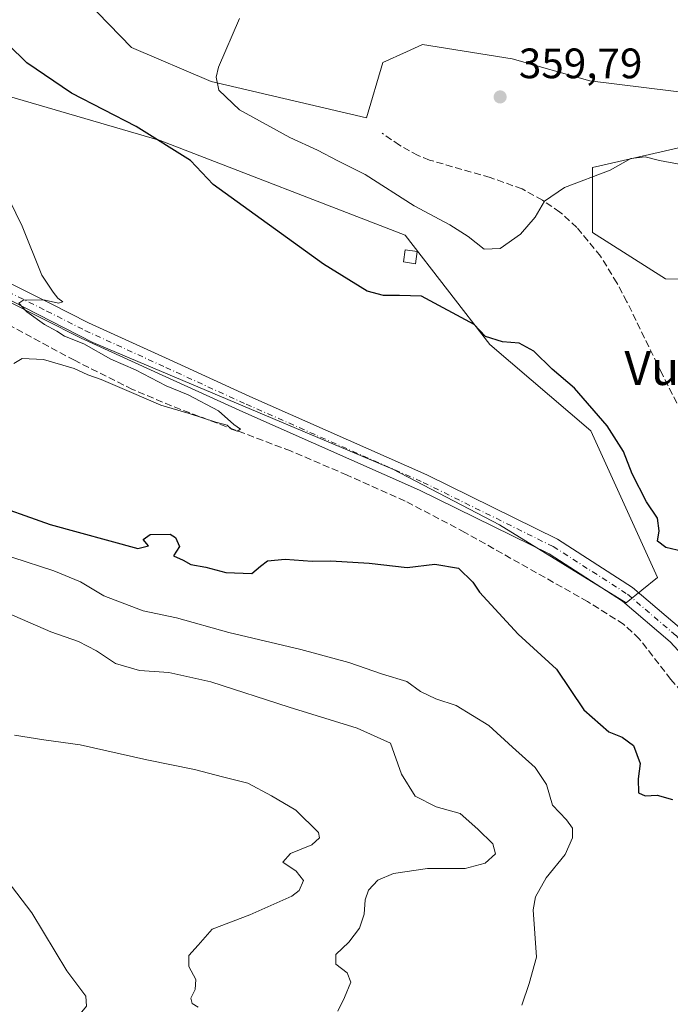
# Model space of a CAD drawing. Units: metres. Extents: x 597475 to 600929, y 4710609 to 4712971.
# Drawn here: x 598540 to 598693, y 4712155 to 4712387 of the extents above; entities that cross this region are included whole.
import ezdxf
from ezdxf.enums import TextEntityAlignment as Align

# ---------------------------------------------------------------- set-up
doc = ezdxf.new("R2010")
doc.units = ezdxf.units.M
doc.header["$MEASUREMENT"] = 0
doc.linetypes.add('DGN Style 3', pattern=[2.307223, 1.648017, -0.659207])
doc.linetypes.add('DGN Style 4', pattern=[2.638475, 1.318413, -0.659207, 0.001648, -0.659207])
for name, color, linetype, lineweight in [('Corriente artificial lineal', 4, 'DGN Style 3', 13), ('Cultivos herbáceos CxS', 92, 'Continuous', 0), ('Curva de nivel maestra', 30, 'Continuous', 30), ('Curva de nivel normal', 30, 'Continuous', 0), ('Edificación ligera Cxs', 1, 'Continuous', 0), ('Matorral CxS', 135, 'Continuous', 0), ('Núcleo urbano CxS', 7, 'Continuous', 0), ('Pista no pavimentada Cxs', 111, 'Continuous', 0), ('Pista no pavimentada eje', 91, 'DGN Style 4', 0), ('Punto de cota en terreno', 7, 'Continuous', 0), ('Rótulo de punto de cota en terreno', 7, 'Continuous', 0), ('Senda', 7, 'DGN Style 3', 0), ('Texto cartográfico', 7, 'Continuous', 0)]:
    doc.layers.add(name, color=color, linetype=linetype, lineweight=lineweight)
doc.styles.add('Style-Arial', font='txt')

# ---------------------------------------------------------------- blocks, each defined once
blk = doc.blocks.new('5PATER')
at = {"layer": 'Núcleo urbano CxS', "linetype": 'Continuous', "lineweight": 0}
h = blk.add_hatch(color=51, dxfattribs=at)
edge = h.paths.add_edge_path()
edge.add_ellipse((0, 0), major_axis=(-0.11, -0.111), ratio=0.999422, start_angle=0, end_angle=360)
blk = doc.blocks.new('*U19')
at = {"layer": 'Pista no pavimentada Cxs', "color": 111, "linetype": 'Continuous', "lineweight": 0}
for points in [[(598703.2991, 4712229.4613, 349.76), (598693.0987, 4712240.5881, 349.1805), (598681.8613, 4712250.1747, 348.7902), (598664.5403, 4712261.2657, 348.3758), (598634.0037, 4712276.3325, 347.7392), (598592.2755, 4712294.7357, 346.3226), (598573.2679, 4712303.4313, 345.7533), (598554.1789, 4712312.1669, 345.3276), (598545.1207, 4712316.7287, 345.0575), (598535.9297, 4712321.3543, 344.6931)], [(598537.8303, 4712324.8759, 344.8092), (598546.9193, 4712320.3015, 345.2099), (598555.9113, 4712315.7731, 345.5964), (598574.9321, 4712307.0687, 346.2133), (598593.9147, 4712298.3845, 346.689), (598635.6965, 4712279.9577, 347.7996), (598666.5099, 4712264.7543, 348.5136), (598684.2489, 4712253.3955, 349.0042), (598695.8815, 4712243.4719, 349.4187)]]:
    blk.add_polyline3d(points, dxfattribs=at)

msp = doc.modelspace()

# ---------------------------------------------------------------- linework, layer by layer
at = {"layer": 'Corriente artificial lineal', "color": 4, "linetype": 'DGN Style 3', "lineweight": 13}
msp.add_polyline3d([(598686.7101, 4712127.2201, 351.8919), (598701.9101, 4712157.1401, 351.0564), (598705.0301, 4712168.0201, 351.3772), (598708.0901, 4712176.6801, 351.0525), (598709.4301, 4712182.1801, 350.9962), (598709.7201, 4712187.1701, 351.0126), (598709.5901, 4712196.4201, 350.3109), (598708.7101, 4712204.3401, 349.6969), (598706.1101, 4712212.8201, 349.3449), (598703.2701, 4712219.4601, 349.1939), (598700.3301, 4712223.5101, 348.98), (598693.2701, 4712231.7001, 348.6159), (598685.8301, 4712241.3001, 348.6333), (598682.1401, 4712244.6901, 348.5723), (598673.6401, 4712250.0401, 348.3257), (598644.6801, 4712266.3501, 347.4553), (598630.5701, 4712273.7401, 347.2499), (598616.9001, 4712279.8601, 346.7209), (598603.5501, 4712285.5501, 346.338), (598575.4601, 4712296.1701, 345.1662), (598566.2601, 4712300.0601, 345.2292), (598552.5901, 4712306.9101, 344.6173), (598516.9601, 4712326.1001, 343.8198)], dxfattribs=at)
at = {"layer": 'Cultivos herbáceos CxS', "color": 92, "linetype": 'Continuous', "lineweight": 0}
for points in [[(598831.7686, 4712272.473, 350.0103), (598831.5433, 4712272.5417, 350.0618), (598804.7025, 4712281.8539, 353.5963), (598789.1455, 4712289.2871, 354.0609), (598764.5604, 4712312.1625, 352.7384), (598726.8015, 4712325.7981, 354.3056), (598691.9995, 4712326.1051, 353.7723), (598674.7917, 4712337.0111, 354.397), (598674.7919, 4712352.3871, 355.5224), (598688.2749, 4712355.4461, 355.6515), (598697.5249, 4712357.5449, 356.2213), (598734.0685, 4712343.6005, 354.7686), (598773.5853, 4712339.2059, 352.7848), (598801.8446, 4712346.2727, 348.5251), (598800.4149, 4712374.1877, 347.7548), (598813.1048, 4712433.6591, 345.51), (598707.6867, 4712475.3237, 346.8143), (598684.7137, 4712481.6737, 346.4111), (598639.7724, 4712505.3861, 343.4416), (598594.4607, 4712520.7237, 344.2325), (598557.08, 4712531.0649, 345.5467), (598534.347, 4712530.3071, 346.8076), (598526.8249, 4712527.3919, 347.1971)], [(598839.0307, 4712404.8819, 344.6184), (598837.1919, 4712306.7007, 348.9297), (598836.4063, 4712293.9669, 349.0114), (598833.5917, 4712278.1829, 349.8953), (598833.5713, 4712278.1189, 349.8985), (598831.7686, 4712272.473, 350.0103), (598831.5433, 4712272.5417, 350.0618), (598804.7025, 4712281.8539, 353.5963), (598789.1455, 4712289.2871, 354.0609), (598764.5604, 4712312.1625, 352.7384), (598726.8015, 4712325.7981, 354.3056), (598691.9995, 4712326.1051, 353.7723), (598674.7917, 4712337.0111, 354.397), (598674.7919, 4712352.3871, 355.5224), (598688.2749, 4712355.4461, 355.6515), (598697.5249, 4712357.5449, 356.2213), (598734.0685, 4712343.6005, 354.7686), (598773.5853, 4712339.2059, 352.7848), (598801.8446, 4712346.2727, 348.5251), (598800.4149, 4712374.1877, 347.7548), (598813.1048, 4712433.6591, 345.51)], [(598713.8657, 4712413.5165, 353.6879), (598720.5094, 4712384.5343, 353.1078), (598729.0932, 4712381.701, 352.3559), (598755.0683, 4712382.6075, 350.049), (598775.9018, 4712375.663, 349.3577), (598786.6343, 4712370.6124, 348.8167), (598788.5283, 4712360.5113, 349.1295), (598788.5283, 4712352.9354, 349.6807), (598758.2248, 4712362.4053, 351.403), (598674.1582, 4712372.8321, 357.2001), (598655.8573, 4712377.9561, 357.7567), (598634.7045, 4712381.3325, 358.2832), (598630.8787, 4712379.5903, 358.3975), (598625.3613, 4712377.0777, 357.9983), (598621.451, 4712364.0477, 356.8241), (598584.8563, 4712372.6363, 354.9203), (598566.0325, 4712380.6643, 353.5176), (598555.3405, 4712391.6193, 351.6811)], [(598555.3405, 4712391.6193, 351.6811), (598566.0325, 4712380.6643, 353.5176), (598584.8563, 4712372.6363, 354.9203), (598621.451, 4712364.0477, 356.8241), (598625.3613, 4712377.0777, 357.9983), (598630.8787, 4712379.5903, 358.3975), (598634.7045, 4712381.3325, 358.2832), (598655.8573, 4712377.9561, 357.7567), (598674.1582, 4712372.8321, 357.2001), (598758.2248, 4712362.4053, 351.403), (598788.5283, 4712352.9354, 349.6807), (598788.5283, 4712360.5113, 349.1295), (598786.6343, 4712370.6124, 348.8167), (598775.9018, 4712375.663, 349.3577), (598755.0683, 4712382.6075, 350.049), (598729.0932, 4712381.701, 352.3559), (598720.5094, 4712384.5343, 353.1078), (598713.8657, 4712413.5165, 353.6879)], [(598535.3755, 4712369.6845, 347.27), (598572.7863, 4712358.7081, 350.2462), (598630.5755, 4712336.3785, 353.147), (598650.5921, 4712310.6115, 349.7829), (598674.3812, 4712290.2527, 349.2647), (598690.1581, 4712255.7363, 349.0236), (598682.7481, 4712249.7561, 348.7304), (598652.8559, 4712268.1115, 348.291), (598627.6835, 4712281.2225, 347.5429), (598556.8858, 4712311.1157, 345.2904), (598550.2709, 4712314.5001, 345.082), (598515.5311, 4712332.2745, 343.7492)], [(598515.5311, 4712332.2745, 343.7492), (598550.2709, 4712314.5001, 345.082), (598556.8858, 4712311.1157, 345.2904), (598627.6835, 4712281.2225, 347.5429), (598652.8559, 4712268.1115, 348.291), (598682.7481, 4712249.7561, 348.7304), (598690.1581, 4712255.7363, 349.0236), (598674.3812, 4712290.2527, 349.2647), (598650.5921, 4712310.6115, 349.7829), (598630.5755, 4712336.3785, 353.147), (598572.7863, 4712358.7081, 350.2462), (598535.3755, 4712369.6845, 347.27)]]:
    msp.add_polyline3d(points, dxfattribs=at)
at = {"layer": 'Curva de nivel maestra', "color": 30, "linetype": 'Continuous', "lineweight": 30, "elevation": 350, "flags": 128}
for points in [[(598696.07, 4712261.8601), (598692.07, 4712262.7601), (598690.12, 4712264.3001), (598690.48, 4712266.7401), (598690.15, 4712269.6901), (598687.5, 4712273.5301), (598684.13, 4712280.1201), (598682.07, 4712285.4301), (598678.28, 4712291.5001), (598670.54, 4712300.3201), (598665.29, 4712304.8501), (598660.95, 4712309.0801), (598657.46, 4712310.9501), (598653.52, 4712311.2801), (598649.56, 4712312.4901), (598646.86, 4712315.3601), (598634.46, 4712322.0201), (598629.24, 4712322.1701), (598625.51, 4712322.1601), (598621.62, 4712323.2201), (598611.29, 4712329.5501), (598585.33, 4712348.3501), (598579.94, 4712353.9801), (598567.14, 4712362.0501), (598551.86, 4712369.8801), (598541.33, 4712377.0101), (598532.56, 4712385.5701)], [(598531.27, 4712273.7101), (598546.87, 4712268.2101), (598567.5, 4712262.5301), (598570.05, 4712263.2001), (598568.76, 4712264.7001), (598570.46, 4712265.8201), (598575.14, 4712265.9001), (598576.41, 4712265.1401), (598577.35, 4712263.0001), (598575.95, 4712260.8601), (598578.25, 4712259.8101), (598580.06, 4712258.8101), (598583.6, 4712258.1201), (598588.3, 4712256.8601), (598594.43, 4712256.7001), (598596.49, 4712258.4301), (598598.1, 4712259.6401), (598602.3, 4712260.0801), (598608.63, 4712259.5701), (598613.08, 4712259.6401), (598622.11, 4712259.1301), (598631.08, 4712258.0601), (598637.62, 4712258.9001), (598643.2, 4712257.9501), (598646.58, 4712254.6201), (598648.14, 4712252.2501), (598657.22, 4712242.3401), (598666.29, 4712234.1301), (598672.73, 4712224.5001), (598678.68, 4712219.3401), (598681.78, 4712218.1101), (598684.46, 4712216.1001), (598686.01, 4712211.8901), (598685.54, 4712208.2601), (598685.61, 4712204.9901), (598687.21, 4712204.2601), (598690.04, 4712204.4001), (598693.66, 4712203.4101)]]:
    msp.add_lwpolyline(points, dxfattribs=at)
at = {"layer": 'Curva de nivel normal', "color": 30, "linetype": 'Continuous', "lineweight": 0, "flags": 128}
for points, elevation in [([(598591.53, 4712387.5201), (598586.56, 4712376.0401), (598586.04, 4712373.6301), (598586.64, 4712370.6101), (598591.52, 4712365.9201), (598603.39, 4712359.4001), (598609.92, 4712356.4301), (598614.69, 4712353.9201), (598621.12, 4712350.7401), (598632.68, 4712343.3401), (598641.16, 4712338.8801), (598645.44, 4712336.0701), (598649.2, 4712333.0801), (598652.98, 4712333.2801), (598657.8, 4712336.6501), (598661.3, 4712340.6501), (598663.44, 4712344.4201), (598668.2, 4712347.6301), (598678.99, 4712351.7401), (598683.85, 4712354.4801), (598687.21, 4712354.8701), (598690.63, 4712353.9801), (598703.27, 4712351.6201)], 355), ([(598538.25, 4712306.1301), (598540.24, 4712307.3601), (598545.24, 4712307.0701), (598552.52, 4712304.9801), (598555.69, 4712303.4701), (598558.9, 4712302.3601), (598566, 4712299.3601), (598572.94, 4712296.3101), (598579.67, 4712294.3601), (598585.95, 4712292.3201), (598588.63, 4712291.6601), (598589.63, 4712290.6601), (598590.94, 4712290.2001), (598591.72, 4712290.6601), (598590.2, 4712291.8201), (598586.53, 4712295.0301), (598579.36, 4712298.7601), (598574.2, 4712300.8901), (598566.96, 4712304.6601), (598561.16, 4712307.1801), (598554.76, 4712310.7901), (598550.24, 4712312.6101), (598548.42, 4712313.7801), (598545.5, 4712315.3501), (598541.3, 4712318.3701), (598539.43, 4712320.4201), (598540.64, 4712321.1601), (598545.64, 4712321.1001), (598548.83, 4712320.4001), (598549.82, 4712320.6901), (598548.62, 4712321.5301), (598547.57, 4712322.9701), (598544.86, 4712327.0201), (598540.2, 4712338.5301), (598537.22, 4712344.6501)], 345), ([(598528.24, 4712263.5901), (598547.69, 4712257.2701), (598554.03, 4712254.7101), (598559.49, 4712251.3801), (598568.76, 4712247.9001), (598576.63, 4712246.2001), (598588.96, 4712242.7301), (598605.96, 4712238.7601), (598617.27, 4712235.6801), (598625.21, 4712232.9201), (598630.99, 4712231.2201), (598634.21, 4712228.8601), (598637.85, 4712227.1501), (598642.59, 4712225.5801), (598650.33, 4712220.8101), (598655.92, 4712215.7001), (598661.23, 4712210.9501), (598663.92, 4712206.9201), (598665.34, 4712202.0601), (598668.62, 4712198.5801), (598670.05, 4712196.6001), (598670.09, 4712194.3401), (598668.34, 4712190.4001), (598663.86, 4712184.9201), (598661.31, 4712180.4201), (598660.78, 4712177.4101), (598661.61, 4712166.2601), (598659.88, 4712159.9801), (598658.08, 4712154.9201)], 355), ([(598614.73, 4712153.5301), (598616.26, 4712156.6801), (598617.8, 4712160.3201), (598616.92, 4712162.5501), (598614.2, 4712164.6001), (598614.25, 4712166.8401), (598617.34, 4712169.7801), (598619.8, 4712173.0401), (598620.95, 4712176.3401), (598621.12, 4712179.7101), (598621.94, 4712182.0201), (598624.18, 4712184.4001), (598627.86, 4712185.9501), (598635.85, 4712187.0901), (598644.73, 4712187.1601), (598649.45, 4712188.3801), (598651.87, 4712190.5901), (598651.24, 4712192.9301), (598647.74, 4712196.3801), (598643.59, 4712200.0601), (598637.87, 4712201.6901), (598632.96, 4712204.1601), (598629.75, 4712209.3401), (598627.17, 4712216.6701), (598619.29, 4712220.2001), (598603.21, 4712225.1201), (598584.72, 4712231.1001), (598574.84, 4712233.3601), (598567.88, 4712233.8101), (598562.29, 4712235.4701), (598557.78, 4712238.4301), (598553.51, 4712240.6301), (598546.96, 4712242.9401), (598536.67, 4712247.3701)], 360), ([(598538.42, 4712218.5501), (598545.33, 4712217.4601), (598553.89, 4712216.2601), (598569.68, 4712212.7501), (598580.87, 4712210.4501), (598587.52, 4712208.7001), (598593.51, 4712207.2301), (598599.08, 4712204.2901), (598604.81, 4712200.8601), (598610.16, 4712195.6201), (598610.42, 4712194.3601), (598608.54, 4712192.7001), (598603.51, 4712190.6701), (598601.75, 4712188.6301), (598604.86, 4712186.5001), (598606.57, 4712184.3001), (598605.58, 4712181.9701), (598603.88, 4712180.5701), (598593.96, 4712176.2301), (598585.02, 4712172.8101), (598581.76, 4712169.0801), (598579.59, 4712166.6001), (598579.57, 4712164.0201), (598581.23, 4712160.9301), (598581.08, 4712158.6301), (598580, 4712156.5701), (598580.34, 4712155.3401), (598581.74, 4712154.4601)], 365), ([(598539.02, 4712123.8801), (598542.21, 4712125.0601), (598546.15, 4712128.3801), (598551.42, 4712133.8201), (598553.01, 4712136.5501), (598552.18, 4712138.7601), (598551.36, 4712141.2201), (598549.81, 4712143.3201), (598549.34, 4712145.8401), (598551.44, 4712148.9601), (598553.51, 4712152.3701), (598555.41, 4712154.6801), (598555.23, 4712157.0101), (598550.81, 4712163.0201), (598542.55, 4712176.7101), (598536.68, 4712184.2801)], 370)]:
    msp.add_lwpolyline(points, dxfattribs=dict(at, elevation=elevation))
at = {"layer": 'Edificación ligera Cxs', "color": 1, "linetype": 'Continuous', "lineweight": 0}
msp.add_polyline3d([(598633.4301, 4712332.5901, 352.6574), (598633.0201, 4712329.6901, 351.7996), (598630.1801, 4712330.0901, 351.5659), (598630.5901, 4712332.9901, 352.3212), (598633.4301, 4712332.5901, 352.6574)], dxfattribs=at)
msp.add_3dface([(598633.4301, 4712332.5901, 352.6574), (598633.0201, 4712329.6901, 352.6574), (598630.1801, 4712330.0901, 352.6574), (598630.5901, 4712332.9901, 352.6574)], dxfattribs=at)
at = {"layer": 'Matorral CxS', "color": 135, "linetype": 'Continuous', "lineweight": 0}
for points in [[(598831.7686, 4712272.473, 350.0103), (598831.5433, 4712272.5417, 350.0618), (598804.7025, 4712281.8539, 353.5963), (598789.1455, 4712289.2871, 354.0609), (598764.5604, 4712312.1625, 352.7384), (598726.8015, 4712325.7981, 354.3056), (598691.9995, 4712326.1051, 353.7723), (598674.7917, 4712337.0111, 354.397), (598674.7919, 4712352.3871, 355.5224), (598688.2749, 4712355.4461, 355.6515), (598697.5249, 4712357.5449, 356.2213), (598734.0685, 4712343.6005, 354.7686), (598773.5853, 4712339.2059, 352.7848), (598801.8446, 4712346.2727, 348.5251), (598800.4149, 4712374.1877, 347.7548), (598813.1048, 4712433.6591, 345.51), (598707.6867, 4712475.3237, 346.8143), (598684.7137, 4712481.6737, 346.4111), (598639.7724, 4712505.3861, 343.4416), (598594.4607, 4712520.7237, 344.2325), (598557.08, 4712531.0649, 345.5467), (598534.347, 4712530.3071, 346.8076), (598526.8249, 4712527.3919, 347.1971)], [(598555.3405, 4712391.6193, 351.6811), (598566.0325, 4712380.6643, 353.5176), (598584.8563, 4712372.6363, 354.9203), (598621.451, 4712364.0477, 356.8241), (598625.3613, 4712377.0777, 357.9983), (598630.8787, 4712379.5903, 358.3975), (598634.7045, 4712381.3325, 358.2832), (598655.8573, 4712377.9561, 357.7567), (598674.1582, 4712372.8321, 357.2001), (598758.2248, 4712362.4053, 351.403), (598788.5283, 4712352.9354, 349.6807), (598788.5283, 4712360.5113, 349.1295), (598786.6343, 4712370.6124, 348.8167), (598775.9018, 4712375.663, 349.3577), (598755.0683, 4712382.6075, 350.049), (598729.0932, 4712381.701, 352.3559), (598720.5094, 4712384.5343, 353.1078), (598713.8657, 4712413.5165, 353.6879)], [(598555.3405, 4712391.6193, 351.6811), (598566.0325, 4712380.6643, 353.5176), (598584.8563, 4712372.6363, 354.9203), (598621.451, 4712364.0477, 356.8241), (598625.3613, 4712377.0777, 357.9983), (598630.8787, 4712379.5903, 358.3975), (598634.7045, 4712381.3325, 358.2832), (598655.8573, 4712377.9561, 357.7567), (598674.1582, 4712372.8321, 357.2001), (598758.2248, 4712362.4053, 351.403), (598788.5283, 4712352.9354, 349.6807), (598788.5283, 4712360.5113, 349.1295), (598786.6343, 4712370.6124, 348.8167), (598775.9018, 4712375.663, 349.3577), (598755.0683, 4712382.6075, 350.049), (598729.0932, 4712381.701, 352.3559), (598720.5094, 4712384.5343, 353.1078), (598713.8657, 4712413.5165, 353.6879)], [(598515.5311, 4712332.2745, 343.7492), (598550.2709, 4712314.5001, 345.082), (598556.8858, 4712311.1157, 345.2904), (598627.6835, 4712281.2225, 347.5429), (598652.8559, 4712268.1115, 348.291), (598682.7481, 4712249.7561, 348.7304), (598690.1581, 4712255.7363, 349.0236), (598674.3812, 4712290.2527, 349.2647), (598650.5921, 4712310.6115, 349.7829), (598630.5755, 4712336.3785, 353.147), (598572.7863, 4712358.7081, 350.2462), (598535.3755, 4712369.6845, 347.27)], [(598515.5311, 4712332.2745, 343.7492), (598550.2709, 4712314.5001, 345.082), (598556.8858, 4712311.1157, 345.2904), (598627.6835, 4712281.2225, 347.5429), (598652.8559, 4712268.1115, 348.291), (598682.7481, 4712249.7561, 348.7304), (598690.1581, 4712255.7363, 349.0236), (598674.3812, 4712290.2527, 349.2647), (598650.5921, 4712310.6115, 349.7829), (598630.5755, 4712336.3785, 353.147), (598572.7863, 4712358.7081, 350.2462), (598535.3755, 4712369.6845, 347.27)], [(598697.5249, 4712357.5449, 356.2213), (598688.2749, 4712355.4461, 355.6515), (598674.7919, 4712352.3871, 355.5224), (598674.7917, 4712337.0111, 354.397), (598691.9995, 4712326.1051, 353.7723), (598726.8015, 4712325.7981, 354.3056)]]:
    msp.add_polyline3d(points, dxfattribs=at)
at = {"layer": 'Pista no pavimentada Cxs', "color": 111, "linetype": 'Continuous', "lineweight": 0}
for points in [[(598537.8303, 4712324.8759, 344.8092), (598546.9193, 4712320.3015, 345.2099), (598555.9113, 4712315.7731, 345.5964), (598574.9321, 4712307.0687, 346.2133), (598593.9147, 4712298.3845, 346.689), (598635.6965, 4712279.9577, 347.7996), (598666.5099, 4712264.7543, 348.5136), (598684.2489, 4712253.3955, 349.0042), (598695.8815, 4712243.4719, 349.4187), (598706.4911, 4712231.8987, 350.0594), (598707.3611, 4712230.5179, 350.171), (598713.1949, 4712221.2997, 350.6603), (598717.4701, 4712211.0601, 351.2348), (598721.6301, 4712194.0201, 352.5551), (598724.5501, 4712185.2201, 353.2529), (598726.0301, 4712181.6201, 353.3873), (598727.0809, 4712180.8869, 353.4081)], [(598723.1901, 4712164.1901, 353.4586), (598723.0393, 4712172.9995, 353.4913), (598719.5469, 4712185.1703, 352.8179), (598716.1101, 4712196.9801, 351.7712), (598712.9851, 4712209.5121, 350.9388), (598709.8151, 4712219.1605, 350.3678), (598703.9789, 4712228.3823, 349.7962), (598703.2991, 4712229.4613, 349.76), (598693.0987, 4712240.5881, 349.1805), (598681.8613, 4712250.1747, 348.7902), (598664.5403, 4712261.2657, 348.3758), (598634.0037, 4712276.3325, 347.7392), (598592.2755, 4712294.7357, 346.3226), (598573.2679, 4712303.4313, 345.7533), (598554.1789, 4712312.1669, 345.3276), (598545.1207, 4712316.7287, 345.0575), (598535.9297, 4712321.3543, 344.6931)]]:
    msp.add_polyline3d(points, dxfattribs=at)
at = {"layer": 'Pista no pavimentada eje', "color": 91, "linetype": 'DGN Style 4', "lineweight": 0}
msp.add_polyline3d([(598536.8801, 4712323.1151, 344.8437), (598546.0201, 4712318.5151, 345.1872), (598555.0451, 4712313.9701, 345.4798), (598574.1001, 4712305.2501, 346.0112), (598593.0951, 4712296.5601, 346.5994), (598634.8501, 4712278.1451, 347.8617), (598665.5251, 4712263.0101, 348.5016), (598683.0551, 4712251.7851, 348.9711), (598694.4901, 4712242.0301, 349.3847), (598704.8951, 4712230.6801, 349.9595), (598705.3339, 4712229.9837, 349.9933)], dxfattribs=at)
at = {"layer": 'Senda', "color": 7, "linetype": 'DGN Style 3', "lineweight": 0}
msp.add_polyline3d([(598694.7101, 4712296.8201, 353.2397), (598691.1101, 4712303.8601, 353.1407), (598682.9101, 4712320.7301, 353.3897), (598680.5601, 4712325.1401, 353.6205), (598676.6801, 4712331.4601, 353.9917), (598671.1101, 4712338.2401, 354.5261), (598667.1201, 4712341.8401, 354.9232), (598663.0001, 4712344.6601, 355.2982), (598658.2001, 4712347.3001, 355.4641), (598650.6401, 4712350.0201, 355.8779), (598636.3601, 4712354.1001, 356.6315), (598633.6401, 4712355.1701, 356.6871), (598629.2801, 4712357.6201, 356.7021), (598625.1601, 4712360.4201, 356.7235)], dxfattribs=at)

# ---------------------------------------------------------------- block references
at = {"layer": 'Pista no pavimentada Cxs', "color": 111, "linetype": 'Continuous', "lineweight": 0}
msp.add_blockref('*U19', (0, 0), dxfattribs=at)
at = {"layer": 'Punto de cota en terreno', "color": 7, "linetype": 'Continuous', "lineweight": 0, "xscale": 10, "yscale": 10, "zscale": 10}
msp.add_blockref('5PATER', (598653, 4712369, 359.79), dxfattribs=at)

# ---------------------------------------------------------------- texts
at = {"layer": 'Rótulo de punto de cota en terreno', "color": 7, "linetype": 'Continuous', "lineweight": 0, "style": 'Style-Arial'}
msp.add_text('359,79', height=7, dxfattribs=at).set_placement((598657.4097, 4712373.4097))
at = {"layer": 'Texto cartográfico', "color": 7, "linetype": 'Continuous', "lineweight": 0, "style": 'Style-Arial'}
msp.add_text('Vueltas de Jugondo', height=8, dxfattribs=at).set_placement((598732.5159, 4712305.1001), align=Align.MIDDLE_CENTER)

doc.saveas('drawing.dxf')
